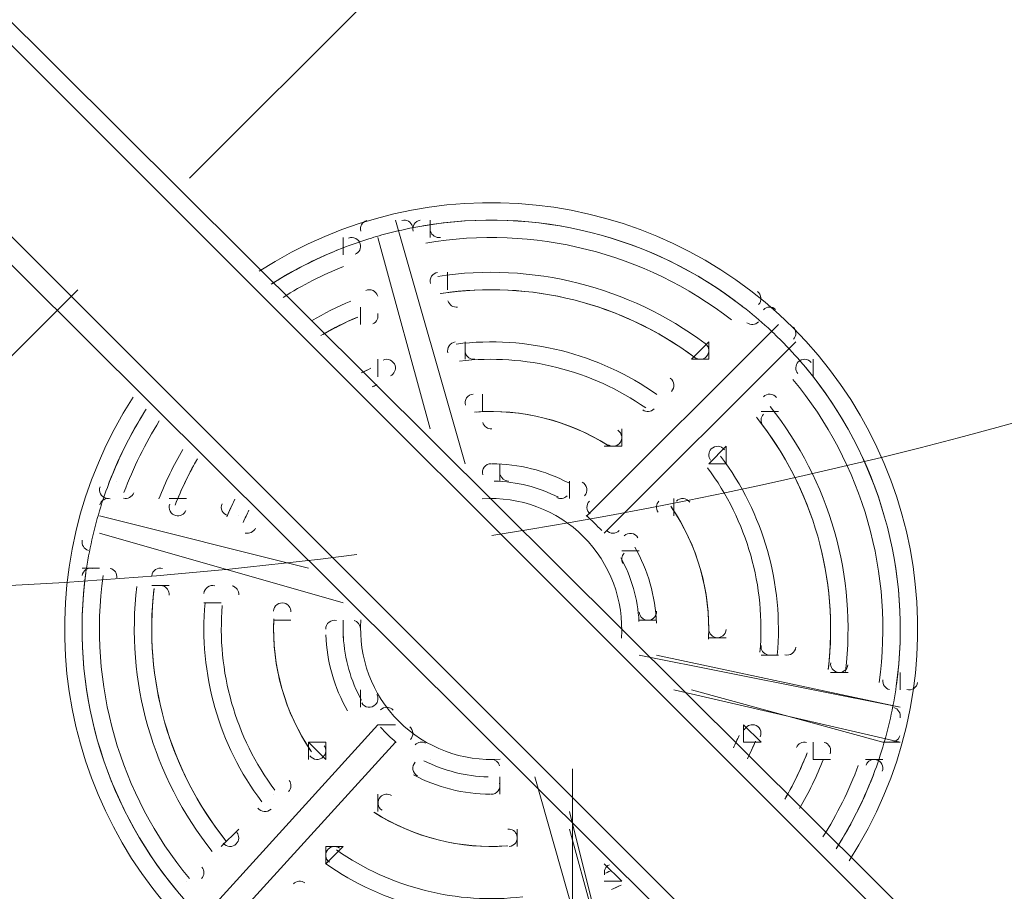
# Model space of a CAD drawing. Units: millimetres. Extents: x -4120 to 10365, y -11652 to -208.
# Drawn here: x 2282 to 2641, y -7527 to -7209 of the extents above; entities that cross this region are included whole.
import ezdxf

# ---------------------------------------------------------------- set-up
doc = ezdxf.new("R2010")
doc.units = ezdxf.units.MM
doc.header["$MEASUREMENT"] = 0
doc.layers.add('Work Layer', color=7, linetype='Continuous', lineweight=0)

# ---------------------------------------------------------------- blocks, each defined once
blk = doc.blocks.new('Block_0')
at = {"layer": 'Work Layer', "color": 253, "lineweight": 9}
for p, q in [((2343.99, -7266.78), (4000.58, -5610.19)), ((2193.16, -7417.61), (2303.32, -7307.45))]:
    blk.add_line(p, q, dxfattribs=at)

msp = doc.modelspace()

# ---------------------------------------------------------------- linework, layer by layer
at = {"layer": 'Work Layer', "color": 7, "lineweight": 9}
for p, q in [((1809.54, -6748.65), (3187.49, -8126.6)), ((3149.39, -8158.35), (1771.44, -6780.4)), ((2419.14, -7282.05), (2444.54, -7370.95)), ((2444.54, -7370.95), (2419.14, -7282.05)), ((2419.14, -7282.05), (2419.14, -7282.05)), ((2419.14, -7282.05), (2419.14, -7282.05)), ((2431.84, -7288.4), (2431.84, -7282.05)), ((2431.84, -7282.05), (2431.84, -7288.4)), ((2431.84, -7282.05), (2431.84, -7282.05)), ((2431.84, -7282.05), (2431.84, -7282.05)), ((2400.09, -7294.75), (2400.09, -7288.4)), ((2400.09, -7288.4), (2400.09, -7294.75)), ((2400.09, -7288.4), (2400.09, -7288.4)), ((2400.09, -7288.4), (2400.09, -7288.4)), ((2412.79, -7288.4), (2431.84, -7358.25)), ((2431.84, -7358.25), (2412.79, -7288.4)), ((2412.79, -7288.4), (2412.79, -7288.4)), ((2412.79, -7288.4), (2412.79, -7288.4)), ((2431.84, -7288.4), (2431.84, -7288.4)), ((2431.84, -7288.4), (2431.84, -7288.4)), ((2400.09, -7294.75), (2400.09, -7294.75)), ((2400.09, -7294.75), (2400.09, -7294.75)), ((2438.19, -7301.1), (2438.19, -7307.45)), ((2438.19, -7307.45), (2438.19, -7307.45)), ((2438.19, -7307.45), (2438.19, -7307.45)), ((2438.19, -7307.45), (2438.19, -7307.45)), ((2406.44, -7313.8), (2406.44, -7313.8)), ((2406.44, -7313.8), (2406.44, -7313.8)), ((2406.44, -7313.8), (2406.44, -7313.8)), ((2406.44, -7313.8), (2406.44, -7313.8)), ((2406.44, -7313.8), (2406.44, -7320.15)), ((2546.14, -7313.8), (2546.14, -7313.8)), ((2546.14, -7313.8), (2546.14, -7313.8)), ((2546.14, -7313.8), (2546.14, -7313.8)), ((2546.14, -7313.8), (2546.14, -7313.8)), ((2546.14, -7313.8), (2546.14, -7313.8)), ((2558.84, -7320.15), (2488.99, -7390)), ((2488.99, -7390), (2558.84, -7320.15)), ((2558.84, -7320.15), (2558.84, -7320.15)), ((2558.84, -7320.15), (2558.84, -7320.15)), ((2444.54, -7326.5), (2444.54, -7332.85)), ((2444.54, -7332.85), (2444.54, -7326.5)), ((2444.54, -7326.5), (2444.54, -7326.5)), ((2444.54, -7326.5), (2444.54, -7326.5)), ((2565.19, -7326.5), (2495.34, -7396.35)), ((2495.34, -7396.35), (2565.19, -7326.5)), ((2533.44, -7326.5), (2527.09, -7332.85)), ((2533.44, -7332.85), (2533.44, -7326.5)), ((2533.44, -7326.5), (2533.44, -7326.5)), ((2533.44, -7326.5), (2533.44, -7326.5)), ((2565.19, -7326.5), (2565.19, -7326.5)), ((2565.19, -7326.5), (2565.19, -7326.5)), ((2412.79, -7332.85), (2412.79, -7339.2)), ((2412.79, -7339.2), (2412.79, -7332.85)), ((2412.79, -7332.85), (2412.79, -7332.85)), ((2412.79, -7332.85), (2412.79, -7332.85)), ((2444.54, -7332.85), (2444.54, -7332.85)), ((2444.54, -7332.85), (2444.54, -7332.85)), ((2527.09, -7332.85), (2533.44, -7332.85)), ((2527.09, -7332.85), (2527.09, -7332.85)), ((2571.54, -7339.2), (2571.54, -7332.85)), ((2571.54, -7332.85), (2571.54, -7332.85)), ((2571.54, -7332.85), (2571.54, -7332.85)), ((2412.79, -7339.2), (2412.79, -7339.2)), ((2412.79, -7339.2), (2412.79, -7339.2)), ((2571.54, -7339.2), (2571.54, -7339.2)), ((2450.89, -7345.55), (2450.89, -7351.9)), ((2514.39, -7345.55), (2514.39, -7345.55)), ((2514.39, -7345.55), (2514.39, -7345.55)), ((2514.39, -7345.55), (2514.39, -7345.55)), ((2514.39, -7345.55), (2514.39, -7345.55)), ((2514.39, -7345.55), (2514.39, -7345.55)), ((2450.89, -7351.9), (2450.89, -7351.9)), ((2450.89, -7351.9), (2450.89, -7351.9)), ((2450.89, -7351.9), (2450.89, -7351.9)), ((2552.49, -7351.9), (2552.49, -7351.9)), ((2552.49, -7351.9), (2552.49, -7351.9)), ((2552.49, -7351.9), (2558.84, -7351.9)), ((2552.49, -7351.9), (2552.49, -7351.9)), ((2501.69, -7358.25), (2501.69, -7364.6)), ((2501.69, -7364.6), (2495.34, -7364.6)), ((2495.34, -7364.6), (2501.69, -7364.6)), ((2495.34, -7364.6), (2495.34, -7364.6)), ((2495.34, -7364.6), (2495.34, -7364.6)), ((2501.69, -7364.6), (2501.69, -7364.6)), ((2539.79, -7364.6), (2533.44, -7370.95)), ((2539.79, -7370.95), (2539.79, -7364.6)), ((2539.79, -7364.6), (2539.79, -7364.6)), ((2539.79, -7364.6), (2539.79, -7364.6)), ((2457.24, -7370.95), (2457.24, -7377.3)), ((2457.24, -7377.3), (2457.24, -7370.95)), ((2457.24, -7370.95), (2457.24, -7370.95)), ((2457.24, -7370.95), (2457.24, -7370.95)), ((2533.44, -7370.95), (2539.79, -7370.95)), ((2533.44, -7370.95), (2539.79, -7370.95)), ((2317.54, -7377.3), (2317.54, -7377.3)), ((2317.54, -7377.3), (2317.54, -7377.3)), ((2317.54, -7377.3), (2317.54, -7377.3)), ((2317.54, -7377.3), (2317.54, -7377.3)), ((2317.54, -7377.3), (2317.54, -7377.3)), ((2457.24, -7377.3), (2457.24, -7377.3)), ((2457.24, -7377.3), (2457.24, -7377.3)), ((2482.64, -7377.3), (2482.64, -7383.65)), ((2482.64, -7383.65), (2482.64, -7377.3)), ((2482.64, -7377.3), (2482.64, -7377.3)), ((2482.64, -7377.3), (2482.64, -7377.3)), ((2336.59, -7383.65), (2342.94, -7383.65)), ((2342.94, -7383.65), (2336.59, -7383.65)), ((2336.59, -7383.65), (2336.59, -7383.65)), ((2336.59, -7383.65), (2336.59, -7383.65)), ((2342.94, -7383.65), (2342.94, -7383.65)), ((2342.94, -7383.65), (2342.94, -7383.65)), ((2482.64, -7383.65), (2482.64, -7383.65)), ((2482.64, -7383.65), (2482.64, -7383.65)), ((2520.74, -7383.65), (2520.74, -7383.65)), ((2520.74, -7383.65), (2520.74, -7383.65)), ((2520.74, -7383.65), (2520.74, -7383.65)), ((2311.19, -7390), (2387.39, -7409.05)), ((2387.39, -7409.05), (2311.19, -7390)), ((2311.19, -7390), (2311.19, -7390)), ((2311.19, -7390), (2311.19, -7390)), ((2361.99, -7390), (2361.99, -7390)), ((2361.99, -7390), (2361.99, -7390)), ((2361.99, -7390), (2361.99, -7390)), ((2361.99, -7390), (2361.99, -7390)), ((2488.99, -7390), (2488.99, -7390)), ((2488.99, -7390), (2488.99, -7390)), ((2311.19, -7396.35), (2400.09, -7421.75)), ((2400.09, -7421.75), (2311.19, -7396.35)), ((2311.19, -7396.35), (2311.19, -7396.35)), ((2311.19, -7396.35), (2311.19, -7396.35)), ((2495.34, -7396.35), (2495.34, -7396.35)), ((2495.34, -7396.35), (2495.34, -7396.35)), ((2508.04, -7402.7), (2501.69, -7402.7)), ((2501.69, -7402.7), (2508.04, -7402.7)), ((2501.69, -7402.7), (2501.69, -7402.7)), ((2501.69, -7402.7), (2501.69, -7402.7)), ((2508.04, -7402.7), (2508.04, -7402.7)), ((2508.04, -7402.7), (2508.04, -7402.7)), ((2304.84, -7409.05), (2311.19, -7409.05)), ((2311.19, -7409.05), (2311.19, -7409.05)), ((2311.19, -7409.05), (2311.19, -7409.05)), ((2311.19, -7409.05), (2311.19, -7409.05)), ((2311.19, -7409.05), (2311.19, -7409.05)), ((2330.24, -7415.4), (2336.59, -7415.4)), ((2336.59, -7415.4), (2330.24, -7415.4)), ((2330.24, -7415.4), (2330.24, -7415.4)), ((2330.24, -7415.4), (2330.24, -7415.4)), ((2336.59, -7415.4), (2336.59, -7415.4)), ((2336.59, -7415.4), (2336.59, -7415.4)), ((2349.29, -7421.75), (2355.64, -7421.75)), ((2355.64, -7421.75), (2355.64, -7421.75)), ((2355.64, -7421.75), (2355.64, -7421.75)), ((2355.64, -7421.75), (2355.64, -7421.75)), ((2355.64, -7421.75), (2355.64, -7421.75)), ((2374.69, -7428.1), (2381.04, -7428.1)), ((2381.04, -7428.1), (2374.69, -7428.1)), ((2374.69, -7428.1), (2374.69, -7428.1)), ((2374.69, -7428.1), (2374.69, -7428.1)), ((2381.04, -7428.1), (2381.04, -7428.1)), ((2381.04, -7428.1), (2381.04, -7428.1)), ((2400.09, -7434.45), (2400.09, -7428.1)), ((2400.09, -7428.1), (2400.09, -7434.45)), ((2514.39, -7428.1), (2508.04, -7428.1)), ((2508.04, -7428.1), (2514.39, -7428.1)), ((2508.04, -7428.1), (2508.04, -7428.1)), ((2508.04, -7428.1), (2508.04, -7428.1)), ((2514.39, -7428.1), (2514.39, -7428.1)), ((2514.39, -7428.1), (2514.39, -7428.1)), ((2400.09, -7434.45), (2400.09, -7434.45)), ((2400.09, -7434.45), (2400.09, -7434.45)), ((2400.09, -7434.45), (2400.09, -7434.45)), ((2539.79, -7434.45), (2533.44, -7434.45)), ((2533.44, -7434.45), (2533.44, -7434.45)), ((2539.79, -7434.45), (2533.44, -7434.45)), ((2533.44, -7434.45), (2533.44, -7434.45)), ((2539.79, -7434.45), (2539.79, -7434.45)), ((2603.29, -7459.85), (2508.04, -7440.8)), ((2514.39, -7440.8), (2603.29, -7459.85)), ((2552.49, -7440.8), (2558.84, -7440.8)), ((2558.84, -7440.8), (2558.84, -7440.8)), ((2558.84, -7440.8), (2558.84, -7440.8)), ((2558.84, -7440.8), (2558.84, -7440.8)), ((2558.84, -7440.8), (2558.84, -7440.8)), ((2584.24, -7447.15), (2577.89, -7447.15)), ((2577.89, -7447.15), (2584.24, -7447.15)), ((2577.89, -7447.15), (2577.89, -7447.15)), ((2577.89, -7447.15), (2577.89, -7447.15)), ((2584.24, -7447.15), (2584.24, -7447.15)), ((2584.24, -7447.15), (2584.24, -7447.15)), ((2603.29, -7453.5), (2603.29, -7447.15)), ((2603.29, -7447.15), (2603.29, -7447.15)), ((2406.44, -7453.5), (2406.44, -7459.85)), ((2406.44, -7453.5), (2406.44, -7453.5)), ((2406.44, -7453.5), (2406.44, -7459.85)), ((2603.29, -7472.55), (2520.74, -7453.5)), ((2527.09, -7453.5), (2596.94, -7472.55)), ((2603.29, -7453.5), (2603.29, -7453.5)), ((2603.29, -7453.5), (2603.29, -7453.5)), ((2406.44, -7459.85), (2406.44, -7459.85)), ((2406.44, -7459.85), (2406.44, -7459.85)), ((2603.29, -7459.85), (2603.29, -7459.85)), ((2603.29, -7459.85), (2603.29, -7459.85)), ((2349.29, -7536.05), (2412.79, -7466.2)), ((2412.79, -7466.2), (2349.29, -7536.05)), ((2412.79, -7466.2), (2412.79, -7466.2)), ((2412.79, -7466.2), (2419.14, -7466.2)), ((2552.49, -7472.55), (2546.14, -7466.2)), ((2546.14, -7466.2), (2546.14, -7472.55)), ((2546.14, -7466.2), (2546.14, -7472.55)), ((2355.64, -7542.4), (2419.14, -7472.55)), ((2419.14, -7472.55), (2355.64, -7542.4)), ((2393.74, -7472.55), (2387.39, -7472.55)), ((2387.39, -7478.9), (2387.39, -7472.55)), ((2387.39, -7472.55), (2393.74, -7478.9)), ((2393.74, -7478.9), (2393.74, -7472.55)), ((2393.74, -7472.55), (2393.74, -7472.55)), ((2393.74, -7472.55), (2393.74, -7472.55)), ((2419.14, -7472.55), (2419.14, -7472.55)), ((2419.14, -7472.55), (2419.14, -7472.55)), ((2546.14, -7472.55), (2552.49, -7472.55)), ((2552.49, -7472.55), (2552.49, -7472.55)), ((2552.49, -7472.55), (2552.49, -7472.55)), ((2571.54, -7472.55), (2571.54, -7472.55)), ((2571.54, -7472.55), (2571.54, -7478.9)), ((2571.54, -7472.55), (2571.54, -7472.55)), ((2571.54, -7478.9), (2571.54, -7472.55)), ((2603.29, -7472.55), (2596.94, -7472.55)), ((2603.29, -7472.55), (2603.29, -7472.55)), ((2431.84, -7478.9), (2431.84, -7478.9)), ((2431.84, -7478.9), (2431.84, -7478.9)), ((2431.84, -7478.9), (2431.84, -7478.9)), ((2431.84, -7478.9), (2431.84, -7478.9)), ((2431.84, -7478.9), (2431.84, -7478.9)), ((2571.54, -7478.9), (2577.89, -7478.9)), ((2590.59, -7478.9), (2596.94, -7478.9)), ((2590.59, -7478.9), (2590.59, -7478.9)), ((2596.94, -7478.9), (2596.94, -7478.9)), ((2596.94, -7478.9), (2596.94, -7478.9)), ((2457.24, -7485.25), (2457.24, -7485.25)), ((2457.24, -7485.25), (2457.24, -7485.25)), ((2457.24, -7485.25), (2457.24, -7491.6)), ((2457.24, -7485.25), (2457.24, -7485.25)), ((2457.24, -7485.25), (2457.24, -7485.25)), ((2495.34, -7574.15), (2469.94, -7485.25)), ((2469.94, -7485.25), (2495.34, -7574.15)), ((2374.69, -7491.6), (2374.69, -7491.6)), ((2374.69, -7491.6), (2374.69, -7491.6)), ((2374.69, -7491.6), (2374.69, -7491.6)), ((2374.69, -7491.6), (2374.69, -7491.6)), ((2412.79, -7491.6), (2412.79, -7497.95)), ((2412.79, -7497.95), (2412.79, -7497.95)), ((2412.79, -7497.95), (2412.79, -7497.95)), ((2412.79, -7497.95), (2412.79, -7497.95)), ((2412.79, -7497.95), (2412.79, -7497.95)), ((2482.64, -7497.95), (2501.69, -7574.15)), ((2355.64, -7510.65), (2361.99, -7504.3)), ((2361.99, -7504.3), (2355.64, -7510.65)), ((2361.99, -7504.3), (2361.99, -7504.3)), ((2361.99, -7504.3), (2361.99, -7504.3)), ((2463.59, -7510.65), (2463.59, -7504.3)), ((2463.59, -7504.3), (2463.59, -7510.65)), ((2463.59, -7504.3), (2463.59, -7504.3)), ((2463.59, -7504.3), (2463.59, -7504.3)), ((2501.69, -7574.15), (2482.64, -7504.3)), ((2355.64, -7510.65), (2355.64, -7510.65)), ((2355.64, -7510.65), (2355.64, -7510.65)), ((2400.09, -7510.65), (2393.74, -7510.65)), ((2393.74, -7517), (2400.09, -7510.65)), ((2393.74, -7510.65), (2393.74, -7517)), ((2400.09, -7510.65), (2400.09, -7510.65)), ((2400.09, -7510.65), (2400.09, -7510.65)), ((2463.59, -7510.65), (2463.59, -7510.65)), ((2463.59, -7510.65), (2463.59, -7510.65)), ((2393.74, -7517), (2393.74, -7517)), ((2495.34, -7517), (2501.69, -7523.35)), ((2342.94, -7523.35), (2342.94, -7523.35)), ((2342.94, -7523.35), (2342.94, -7523.35)), ((2342.94, -7523.35), (2342.94, -7523.35)), ((2342.94, -7523.35), (2342.94, -7523.35)), ((2342.94, -7523.35), (2342.94, -7523.35)), ((2495.34, -7523.35), (2501.69, -7523.35)), ((2501.69, -7523.35), (2501.69, -7523.35)), ((2501.69, -7523.35), (2501.69, -7523.35))]:
    msp.add_line(p, q, dxfattribs=at)
at = {"layer": 'Work Layer', "color": 253, "lineweight": 9}
msp.add_line((2483.69, -7482.37), (2483.69, -9649.1), dxfattribs=at)
at = {"layer": 'Work Layer', "color": 7, "lineweight": 9}
for points in [[(1809.54, -6748.65), (1815.89, -6748.65), (3187.49, -8113.9)], [(1447.59, -7116.95), (1771.44, -6793.1), (3143.04, -8158.35), (2704.89, -8596.5)], [(2571.54, -7332.85), (2571.54, -7332.85), (2571.54, -7339.2)], [(2520.74, -7383.65), (2520.74, -7383.65), (2520.74, -7390)], [(2603.29, -7453.5), (2603.29, -7453.5), (2603.29, -7447.15)], [(2596.94, -7478.9), (2596.94, -7478.9), (2590.59, -7478.9)], [(2501.69, -7523.35), (2501.69, -7523.35), (2495.34, -7523.35)]]:
    msp.add_lwpolyline(points, dxfattribs=at)
at = {"layer": 'Work Layer', "color": 253, "lineweight": 9}
for points, knots in [([(8218.19, -6873.06), (8218.19, -6873.06), (7638.29, -6873.06), (7638.29, -6873.06), (7363.64, -6566.28), (6964.73, -6373.07), (6520.55, -6373.07), (6520.55, -6373.07), (5417.36, -6373.07), (5417.36, -6373.07), (5191.03, -6236.07), (4925.61, -6157.17), (4641.73, -6157.17), (4641.73, -6157.17), (3823.17, -6157.17), (3823.17, -6157.17), (3850.25, -6057.58), (3868.79, -5955.18), (3877.39, -5850.87), (3881.85, -5796.61), (3900.83, -5744.41), (3932.27, -5699.94), (3938.98, -5690.43), (3945.08, -5680.68), (3951.58, -5671.08), (3976.75, -5640.17), (4001.24, -5608.45), (4024.54, -5575.36), (4531.56, -4855.32), (4819.26, -4009.64), (4856.46, -3129.71), (4875.55, -2679.23), (4714.87, -2239.61), (4409.77, -1907.61), (4104.71, -1575.61), (3680.24, -1378.39), (3229.74, -1359.36), (3229.74, -1359.36), (3029.93, -1350.92), (3029.93, -1350.92), (3005.48, -1349.88), (2981.18, -1349.37), (2956.94, -1349.37), (2947.4, -1349.37), (2937.97, -1349.91), (2928.46, -1350.07), (2915.04, -1349.75), (2901.61, -1349.2), (2888.21, -1349.2), (2463.79, -1349.2), (2053.62, -1508.1), (1739.46, -1796.11), (1407.1, -2100.83), (1209.42, -2525.08), (1189.88, -2975.56), (1182.27, -3151.22), (1124.62, -3319.98), (1023.19, -3463.59), (1016.52, -3473.04), (1010.39, -3482.79), (1003.92, -3492.36), (978.74, -3523.3), (954.23, -3555.04), (930.92, -3588.16), (826.79, -3736.1), (733.73, -3890.78), (651.29, -4050.58), (271.67, -4119.73), (-91.44, -4300.37), (-384.34, -4593.25), (-812.99, -5021.9), (-1001.8, -5600.83), (-951.21, -6162.03), (-951.21, -6162.03), (-978.24, -6189.05), (-978.24, -6189.05), (-1259.55, -6470.36), (-1417.57, -6851.89), (-1417.57, -7249.71), (-1417.57, -7275.74), (-1416.82, -7301.68), (-1415.47, -7327.54), (-1415.47, -7327.54), (-1824.47, -7736.54), (-1824.47, -7736.54), (-2012.01, -7924.09), (-2117.37, -8178.44), (-2117.37, -8443.65), (-2117.37, -8708.85), (-2012.01, -8963.2), (-1824.47, -9150.75), (-1824.47, -9150.75), (-1388.94, -9586.28), (-1388.94, -9586.28), (-1193.66, -9781.58), (-937.79, -9879.18), (-681.84, -9879.18), (-425.95, -9879.18), (-169.96, -9781.51), (25.27, -9586.28), (25.27, -9586.28), (429.23, -9182.32), (429.23, -9182.32), (458.79, -9184.06), (488.37, -9185.24), (517.97, -9185.24), (764.77, -9185.24), (1011.44, -9124.35), (1234.06, -9003.28), (1293.54, -9273.49), (1425.8, -9516.21), (1609.33, -9710.12), (1853.97, -10206.32), (2364.64, -10547.81), (2955.27, -10547.81), (2955.27, -10547.81), (3428.89, -10547.81), (3428.89, -10547.81), (3801.99, -10547.81), (4143, -10411.28), (4405.45, -10185.87), (4405.45, -10185.87), (4641.73, -10185.87), (4641.73, -10185.87), (4911.96, -10185.87), (5165.25, -10114.05), (5384.23, -9989.01), (5384.23, -9989.01), (6520.55, -9989.01), (6520.55, -9989.01), (6964.73, -9989.01), (7363.64, -9795.81), (7638.29, -9489.03), (7638.29, -9489.03), (8218.19, -9489.03), (8218.19, -9489.03), (8770.47, -9489.03), (9218.2, -9041.3), (9218.2, -8489.02), (9218.2, -8489.02), (9218.2, -7873.07), (9218.2, -7873.07), (9218.2, -7320.79), (8770.47, -6873.06), (8218.19, -6873.06)], [0, 0, 0, 0, 1, 1, 1, 2, 2, 2, 3, 3, 3, 4, 4, 4, 5, 5, 5, 6, 6, 6, 7, 7, 7, 8, 8, 8, 9, 9, 9, 10, 10, 10, 11, 11, 11, 12, 12, 12, 13, 13, 13, 14, 14, 14, 15, 15, 15, 16, 16, 16, 17, 17, 17, 18, 18, 18, 19, 19, 19, 20, 20, 20, 21, 21, 21, 22, 22, 22, 23, 23, 23, 24, 24, 24, 25, 25, 25, 26, 26, 26, 27, 27, 27, 28, 28, 28, 29, 29, 29, 30, 30, 30, 31, 31, 31, 32, 32, 32, 33, 33, 33, 34, 34, 34, 35, 35, 35, 36, 36, 36, 37, 37, 37, 38, 38, 38, 39, 39, 39, 40, 40, 40, 41, 41, 41, 42, 42, 42, 43, 43, 43, 44, 44, 44, 45, 45, 45, 46, 46, 46, 47, 47, 47, 48, 48, 48, 48]), ([(663.2, -4048.07), (418.77, -4518.12), (269.7, -5034.33), (227.22, -5565.6), (152.37, -6501.48), (850.37, -7320.81), (1786.23, -7395.71), (1786.23, -7395.71), (1985.6, -7411.66), (1985.6, -7411.66), (2030.92, -7415.27), (2076.12, -7417.07), (2121.25, -7417.07), (2127.96, -7417.07), (2134.65, -7416.7), (2141.36, -7416.62), (2158.01, -7417.11), (2174.66, -7417.65), (2191.28, -7417.65), (2263.03, -7417.65), (2334.41, -7413.11), (2405.04, -7404.15)], [0, 0, 0, 0, 1, 1, 1, 2, 2, 2, 3, 3, 3, 4, 4, 4, 5, 5, 5, 6, 6, 6, 7, 7, 7, 7]), ([(2454.26, -7397.17), (2760.36, -7349.21), (3050.27, -7218.03), (3290.49, -7014.4), (3557.07, -6788.41), (3745.61, -6487.51), (3834.18, -6154.35)], [0, 0, 0, 0, 1, 1, 1, 2, 2, 2, 2]), ([(4410.33, -10190.09), (4410.33, -10190.09), (3637.13, -10190.09), (3637.13, -10190.09), (2808.71, -10190.09), (2137.14, -9518.54), (2137.14, -8690.1), (2137.14, -8690.1), (2137.14, -7661.39), (2137.14, -7661.39), (2137.14, -7577.38), (2144.38, -7495.1), (2157.65, -7414.85)], [0, 0, 0, 0, 1, 1, 1, 2, 2, 2, 3, 3, 3, 4, 4, 4, 4])]:
    msp.add_open_spline(points, degree=3, knots=knots, dxfattribs=at)
at = {"layer": 'Work Layer', "color": 1, "lineweight": 15}
msp.add_open_spline([(8218.56, -6874.36), (8218.56, -6874.36), (7638.66, -6874.36), (7638.66, -6874.36), (7364.01, -6567.59), (6965.1, -6374.38), (6520.92, -6374.38), (6520.92, -6374.38), (5417.73, -6374.38), (5417.73, -6374.38), (5191.4, -6237.38), (4925.98, -6158.47), (4642.1, -6158.47), (4642.1, -6158.47), (3823.51, -6158.47), (3823.51, -6158.47), (3850.66, -6058.9), (3869.16, -5956.49), (3877.76, -5852.17), (3882.22, -5797.91), (3901.2, -5745.71), (3932.64, -5701.24), (3939.35, -5691.73), (3945.45, -5681.98), (3951.95, -5672.39), (3977.12, -5641.47), (4001.61, -5609.75), (4024.91, -5576.66), (4531.93, -4856.62), (4819.63, -4010.94), (4856.84, -3131.01), (4875.92, -2680.53), (4715.24, -2240.92), (4410.14, -1908.91), (4105.08, -1576.91), (3680.61, -1379.69), (3230.11, -1360.66), (3230.11, -1360.66), (3030.3, -1352.22), (3030.3, -1352.22), (3005.85, -1351.19), (2981.55, -1350.67), (2957.31, -1350.67), (2947.77, -1350.67), (2938.34, -1351.21), (2928.83, -1351.37), (2915.41, -1351.05), (2901.98, -1350.5), (2888.58, -1350.5), (2464.16, -1350.5), (2053.99, -1509.4), (1739.83, -1797.41), (1407.47, -2102.13), (1209.79, -2526.38), (1190.25, -2976.86), (1182.64, -3152.52), (1124.99, -3321.28), (1023.56, -3464.89), (1016.89, -3474.34), (1010.76, -3484.1), (1004.29, -3493.66), (979.11, -3524.6), (954.6, -3556.35), (931.29, -3589.46), (827.09, -3737.5), (733.6, -3892.13), (650.98, -4051.99), (271.61, -4121.24), (-91.24, -4301.84), (-383.96, -4594.55), (-812.62, -5023.21), (-1001.42, -5602.13), (-950.84, -6163.33), (-950.84, -6163.33), (-977.86, -6190.36), (-977.86, -6190.36), (-1259.17, -6471.67), (-1417.2, -6853.19), (-1417.2, -7251.01), (-1417.2, -7277.04), (-1416.44, -7302.98), (-1415.1, -7328.84), (-1415.1, -7328.84), (-1824.1, -7737.84), (-1824.1, -7737.84), (-2011.63, -7925.39), (-2117, -8179.74), (-2117, -8444.95), (-2117, -8710.15), (-2011.63, -8964.5), (-1824.1, -9152.05), (-1824.1, -9152.05), (-1388.57, -9587.58), (-1388.57, -9587.58), (-1193.29, -9782.88), (-937.42, -9880.48), (-681.47, -9880.48), (-425.58, -9880.48), (-169.59, -9782.82), (25.64, -9587.58), (25.64, -9587.58), (429.6, -9183.62), (429.6, -9183.62), (459.16, -9185.36), (488.74, -9186.54), (518.34, -9186.54), (765.14, -9186.54), (1011.81, -9125.65), (1234.44, -9004.59), (1293.91, -9274.79), (1426.17, -9517.51), (1609.71, -9711.42), (1854.34, -10207.62), (2365.01, -10549.11), (2955.64, -10549.11), (2955.64, -10549.11), (3429.26, -10549.11), (3429.26, -10549.11), (3802.16, -10549.11), (4142.64, -10412.41), (4404.94, -10187.17), (4404.94, -10187.17), (4642.1, -10187.17), (4642.1, -10187.17), (4912.33, -10187.17), (5165.62, -10115.35), (5384.6, -9990.31), (5384.6, -9990.31), (6520.92, -9990.31), (6520.92, -9990.31), (6965.1, -9990.31), (7364.01, -9802.55), (7638.66, -9495.77), (7638.66, -9495.77), (8218.56, -9490.33), (8218.56, -9490.33), (8770.84, -9490.33), (9218.57, -9042.6), (9218.57, -8490.32), (9218.57, -8490.32), (9218.57, -7874.37), (9218.57, -7874.37), (9218.57, -7322.09), (8770.84, -6874.36), (8218.56, -6874.36)], degree=3, knots=[0, 0, 0, 0, 1, 1, 1, 2, 2, 2, 3, 3, 3, 4, 4, 4, 5, 5, 5, 6, 6, 6, 7, 7, 7, 8, 8, 8, 9, 9, 9, 10, 10, 10, 11, 11, 11, 12, 12, 12, 13, 13, 13, 14, 14, 14, 15, 15, 15, 16, 16, 16, 17, 17, 17, 18, 18, 18, 19, 19, 19, 20, 20, 20, 21, 21, 21, 22, 22, 22, 23, 23, 23, 24, 24, 24, 25, 25, 25, 26, 26, 26, 27, 27, 27, 28, 28, 28, 29, 29, 29, 30, 30, 30, 31, 31, 31, 32, 32, 32, 33, 33, 33, 34, 34, 34, 35, 35, 35, 36, 36, 36, 37, 37, 37, 38, 38, 38, 39, 39, 39, 40, 40, 40, 41, 41, 41, 42, 42, 42, 43, 43, 43, 44, 44, 44, 45, 45, 45, 46, 46, 46, 47, 47, 47, 48, 48, 48, 48], dxfattribs=at)
at = {"layer": 'Work Layer', "color": 7, "lineweight": 9}
for points in [[(2584.63, -7515.87), (2624.54, -7454.27), (2615.97, -7373.17), (2564.08, -7321.27), (2512.19, -7269.37), (2431.08, -7260.8), (2369.49, -7300.7)], [(2428.13, -7282.1), (2427.24, -7282.25), (2426.46, -7282.77), (2425.98, -7283.53), (2425.5, -7284.3), (2425.36, -7285.23), (2425.61, -7286.09)], [(2406.32, -7290.7), (2406.07, -7289.84), (2405.47, -7289.12), (2404.66, -7288.72), (2403.85, -7288.32), (2402.91, -7288.29), (2402.07, -7288.63)], [(2434.54, -7301.14), (2433.64, -7301.27), (2432.84, -7301.79), (2432.35, -7302.56), (2431.85, -7303.32), (2431.71, -7304.27), (2431.96, -7305.15)], [(2412.67, -7309.76), (2412.42, -7308.88), (2411.8, -7308.15), (2410.98, -7307.76), (2410.16, -7307.37), (2409.2, -7307.35), (2408.36, -7307.7)], [(2551.6, -7312.83), (2552.22, -7312.19), (2552.55, -7311.3), (2552.48, -7310.4), (2552.42, -7309.51), (2551.98, -7308.67), (2551.27, -7308.12)], [(2440.98, -7326.52), (2440.06, -7326.64), (2439.23, -7327.15), (2438.72, -7327.92), (2438.21, -7328.69), (2438.06, -7329.65), (2438.31, -7330.54)], [(2532.54, -7331.89), (2533.18, -7331.23), (2533.5, -7330.33), (2533.43, -7329.43), (2533.36, -7328.52), (2532.9, -7327.68), (2532.17, -7327.13)], [(2419.02, -7335.15), (2418.76, -7334.26), (2418.13, -7333.52), (2417.29, -7333.14), (2416.45, -7332.75), (2415.48, -7332.75), (2414.63, -7333.14)], [(2570.8, -7333.99), (2570.23, -7333.3), (2569.39, -7332.89), (2568.48, -7332.85), (2567.58, -7332.82), (2566.71, -7333.17), (2566.08, -7333.81)], [(2519.85, -7344.59), (2520.49, -7343.92), (2520.81, -7343), (2520.73, -7342.08), (2520.64, -7341.16), (2520.16, -7340.32), (2519.4, -7339.78)], [(2323.49, -7346.68), (2283.59, -7408.28), (2292.16, -7489.38), (2344.05, -7541.28), (2395.94, -7593.18), (2477.04, -7601.75), (2538.64, -7561.85)], [(2447.47, -7345.56), (2446.52, -7345.63), (2445.66, -7346.13), (2445.11, -7346.91), (2444.57, -7347.69), (2444.4, -7348.68), (2444.66, -7349.59)], [(2558.14, -7346.74), (2557.58, -7346.03), (2556.73, -7345.6), (2555.82, -7345.55), (2554.91, -7345.51), (2554.02, -7345.86), (2553.38, -7346.51)], [(2500.79, -7363.64), (2501.46, -7362.95), (2501.78, -7362.01), (2501.67, -7361.06), (2501.56, -7360.11), (2501.03, -7359.27), (2500.23, -7358.75)], [(2539.15, -7365.86), (2538.6, -7365.12), (2537.74, -7364.66), (2536.81, -7364.6), (2535.89, -7364.55), (2534.98, -7364.9), (2534.34, -7365.56)], [(2454.08, -7370.95), (2453.08, -7370.94), (2452.14, -7371.41), (2451.54, -7372.2), (2450.93, -7373), (2450.74, -7374.03), (2451.01, -7374.99)], [(2311.39, -7379.37), (2311.07, -7380.22), (2311.14, -7381.16), (2311.56, -7381.95), (2311.98, -7382.75), (2312.72, -7383.33), (2313.59, -7383.55)], [(2488.09, -7382.68), (2488.79, -7381.97), (2489.11, -7380.96), (2488.95, -7379.98), (2488.79, -7378.99), (2488.18, -7378.14), (2487.3, -7377.67)], [(2501.58, -7434.57), (2502.52, -7420.82), (2497.48, -7407.34), (2487.74, -7397.6), (2478, -7387.86), (2464.52, -7382.81), (2450.77, -7383.76)], [(2526.53, -7385.03), (2525.99, -7384.25), (2525.13, -7383.74), (2524.18, -7383.66), (2523.23, -7383.58), (2522.3, -7383.93), (2521.63, -7384.62)], [(2336.81, -7385.67), (2336.48, -7386.52), (2336.52, -7387.47), (2336.94, -7388.28), (2337.36, -7389.09), (2338.1, -7389.68), (2338.99, -7389.9)], [(2355.89, -7385.58), (2355.53, -7386.44), (2355.56, -7387.41), (2355.97, -7388.24), (2356.38, -7389.07), (2357.14, -7389.68), (2358.04, -7389.9)], [(2489.89, -7384.61), (2489.27, -7385.25), (2488.95, -7386.11), (2488.99, -7386.99), (2489.04, -7387.87), (2489.45, -7388.69), (2490.13, -7389.26)], [(2496.14, -7395.28), (2496.73, -7395.94), (2497.56, -7396.33), (2498.44, -7396.35), (2499.33, -7396.37), (2500.18, -7396.02), (2500.79, -7395.38)], [(2507.62, -7397.95), (2507.13, -7397.08), (2506.25, -7396.5), (2505.26, -7396.37), (2504.27, -7396.25), (2503.28, -7396.6), (2502.59, -7397.31)], [(2308.79, -7409.14), (2307.92, -7408.92), (2306.99, -7409.09), (2306.24, -7409.59), (2305.49, -7410.09), (2305, -7410.89), (2304.87, -7411.78)], [(2334.19, -7409.14), (2333.31, -7408.92), (2332.37, -7409.09), (2331.62, -7409.61), (2330.87, -7410.12), (2330.37, -7410.94), (2330.26, -7411.84)], [(2353.24, -7415.5), (2352.34, -7415.27), (2351.38, -7415.45), (2350.63, -7415.99), (2349.87, -7416.52), (2349.39, -7417.36), (2349.3, -7418.29)], [(2378.64, -7421.84), (2377.72, -7421.61), (2376.74, -7421.81), (2375.97, -7422.37), (2375.21, -7422.94), (2374.74, -7423.82), (2374.69, -7424.78)], [(2510.44, -7428), (2511.41, -7428.25), (2512.43, -7428.02), (2513.21, -7427.39), (2513.99, -7426.76), (2514.42, -7425.81), (2514.39, -7424.81)], [(2397.69, -7428.2), (2396.72, -7427.95), (2395.69, -7428.18), (2394.92, -7428.81), (2394.14, -7429.43), (2393.71, -7430.39), (2393.74, -7431.39)], [(2406.55, -7427.98), (2405.6, -7441.72), (2410.64, -7455.21), (2420.38, -7464.95), (2430.12, -7474.69), (2443.61, -7479.74), (2457.35, -7478.79)], [(2535.84, -7434.35), (2536.76, -7434.59), (2537.74, -7434.39), (2538.51, -7433.82), (2539.28, -7433.26), (2539.74, -7432.37), (2539.79, -7431.42)], [(2561.24, -7440.7), (2562.14, -7440.93), (2563.09, -7440.75), (2563.85, -7440.21), (2564.61, -7439.68), (2565.09, -7438.83), (2565.18, -7437.91)], [(2580.29, -7447.05), (2581.18, -7447.28), (2582.11, -7447.11), (2582.86, -7446.59), (2583.62, -7446.07), (2584.11, -7445.26), (2584.22, -7444.35)], [(2605.69, -7453.4), (2606.56, -7453.62), (2607.49, -7453.46), (2608.24, -7452.96), (2608.99, -7452.45), (2609.48, -7451.65), (2609.61, -7450.76)], [(2406.85, -7458.25), (2407.35, -7459.12), (2408.22, -7459.7), (2409.21, -7459.82), (2410.21, -7459.95), (2411.2, -7459.6), (2411.89, -7458.89)], [(2418.34, -7460.92), (2417.75, -7460.25), (2416.91, -7459.87), (2416.03, -7459.85), (2415.15, -7459.83), (2414.3, -7460.18), (2413.68, -7460.81)], [(2552.24, -7470.61), (2552.6, -7469.76), (2552.57, -7468.79), (2552.16, -7467.96), (2551.75, -7467.13), (2550.99, -7466.52), (2550.09, -7466.29)], [(2424.6, -7471.58), (2425.21, -7470.95), (2425.53, -7470.09), (2425.49, -7469.21), (2425.44, -7468.33), (2425.03, -7467.5), (2424.35, -7466.94)], [(2577.67, -7476.88), (2578, -7476.03), (2577.96, -7475.08), (2577.54, -7474.27), (2577.12, -7473.46), (2576.37, -7472.87), (2575.49, -7472.65)], [(2387.95, -7477.52), (2388.49, -7478.3), (2389.35, -7478.81), (2390.3, -7478.89), (2391.25, -7478.97), (2392.18, -7478.62), (2392.84, -7477.94)], [(2426.38, -7479.86), (2425.69, -7480.58), (2425.37, -7481.58), (2425.53, -7482.57), (2425.68, -7483.55), (2426.29, -7484.41), (2427.17, -7484.88)], [(2596.74, -7483.17), (2597.06, -7482.33), (2596.99, -7481.39), (2596.57, -7480.59), (2596.15, -7479.79), (2595.42, -7479.21), (2594.54, -7478.99)], [(2454.05, -7491.6), (2455.05, -7491.61), (2455.99, -7491.14), (2456.59, -7490.35), (2457.2, -7489.55), (2457.39, -7488.52), (2457.12, -7487.56)], [(2413.68, -7492.56), (2413.02, -7493.25), (2412.7, -7494.19), (2412.81, -7495.14), (2412.92, -7496.08), (2413.45, -7496.93), (2414.25, -7497.44)], [(2368.98, -7496.68), (2369.54, -7497.42), (2370.39, -7497.88), (2371.32, -7497.94), (2372.24, -7498), (2373.15, -7497.65), (2373.79, -7496.98)], [(2356.33, -7509.45), (2356.9, -7510.17), (2357.75, -7510.6), (2358.66, -7510.65), (2359.57, -7510.69), (2360.46, -7510.34), (2361.1, -7509.69)], [(2460.66, -7510.64), (2461.61, -7510.57), (2462.48, -7510.07), (2463.02, -7509.29), (2463.57, -7508.51), (2463.73, -7507.52), (2463.47, -7506.6)], [(2394.63, -7511.61), (2393.99, -7512.28), (2393.67, -7513.2), (2393.75, -7514.12), (2393.84, -7515.04), (2394.32, -7515.88), (2395.08, -7516.42)]]:
    msp.add_open_spline(points, degree=3, knots=[0, 0, 0, 0, 1, 1, 1, 2, 2, 2, 2], dxfattribs=at)
for points in [[(2545.89, -7313.65), (2512.76, -7287.78), (2470.26, -7277.09), (2428.83, -7284.2)], [(2545.89, -7313.65), (2512.76, -7287.78), (2470.26, -7277.09), (2428.83, -7284.2)], [(2545.63, -7313.45), (2512.63, -7287.8), (2470.37, -7277.17), (2429.16, -7284.14)], [(2408.66, -7282.19), (2407.02, -7282.71), (2406.09, -7284.44), (2406.56, -7286.09)], [(2425.37, -7284.36), (2424.9, -7282.7), (2423.2, -7281.72), (2421.53, -7282.15)], [(2417.1, -7286.7), (2414.52, -7287.36), (2411.96, -7288.09), (2409.42, -7288.88)], [(2417.1, -7286.7), (2414.52, -7287.36), (2411.96, -7288.09), (2409.42, -7288.88)], [(2428.83, -7284.2), (2424.89, -7284.88), (2420.98, -7285.71), (2417.1, -7286.7)], [(2541.74, -7318.46), (2510.14, -7293.9), (2469.68, -7283.72), (2430.22, -7290.41)], [(2431.96, -7286.09), (2432.4, -7287.65), (2433.95, -7288.62), (2435.55, -7288.36)], [(2409.41, -7288.89), (2405.59, -7290.09), (2401.82, -7291.44), (2398.11, -7292.94)], [(2398.11, -7292.94), (2389.65, -7296.36), (2381.52, -7300.55), (2373.83, -7305.45)], [(2398.11, -7292.94), (2389.72, -7296.33), (2381.65, -7300.48), (2374.01, -7305.34)], [(2397.8, -7293.06), (2389.73, -7296.35), (2381.97, -7300.33), (2374.59, -7304.97)], [(2404.46, -7294.51), (2405.96, -7293.9), (2406.76, -7292.26), (2406.32, -7290.7)], [(2532.14, -7327.11), (2504.22, -7306.19), (2469.07, -7297.34), (2434.57, -7302.57)], [(2400.2, -7298.94), (2392.54, -7302.06), (2385.17, -7305.84), (2378.16, -7310.23)], [(2528.33, -7332.19), (2501.77, -7312.29), (2468.34, -7303.88), (2435.52, -7308.85)], [(2528.03, -7331.97), (2501.63, -7312.3), (2468.47, -7303.96), (2435.91, -7308.79)], [(2528.03, -7331.97), (2501.63, -7312.3), (2468.47, -7303.96), (2435.91, -7308.79)], [(2402.9, -7311.58), (2397.97, -7313.69), (2393.17, -7316.1), (2388.53, -7318.8)], [(2438.31, -7311.49), (2438.75, -7313.03), (2440.25, -7314), (2441.83, -7313.76)], [(2555.05, -7321.41), (2552.1, -7318.7), (2549.05, -7316.11), (2545.89, -7313.65)], [(2557.81, -7314.64), (2556.55, -7313.47), (2554.58, -7313.53), (2553.38, -7314.76)], [(2405.4, -7317.41), (2400.78, -7319.39), (2396.29, -7321.64), (2391.95, -7324.16)], [(2405.04, -7317.57), (2400.79, -7319.4), (2396.66, -7321.47), (2392.64, -7323.76)], [(2405.04, -7317.57), (2400.88, -7319.36), (2396.82, -7321.39), (2392.88, -7323.62)], [(2410.87, -7319.89), (2412.33, -7319.26), (2413.1, -7317.64), (2412.67, -7316.11)], [(2547.37, -7319.48), (2548.65, -7320.48), (2550.47, -7320.35), (2551.59, -7319.19)], [(2560.78, -7326.97), (2558.92, -7325.06), (2557.01, -7323.21), (2555.05, -7321.41)], [(2560.78, -7326.97), (2558.92, -7325.06), (2557.01, -7323.21), (2555.05, -7321.41)], [(2564.3, -7325.53), (2565.49, -7324.3), (2565.49, -7322.33), (2564.29, -7321.1)], [(2514.5, -7345.69), (2493.24, -7330.67), (2467.15, -7324.11), (2441.32, -7327.28)], [(2514.5, -7345.69), (2493.24, -7330.67), (2467.15, -7324.11), (2441.32, -7327.28)], [(2568.82, -7335.88), (2566.26, -7332.8), (2563.58, -7329.83), (2560.78, -7326.97)], [(2510.46, -7350.61), (2490.68, -7336.78), (2466.52, -7330.7), (2442.55, -7333.52)], [(2510.46, -7350.61), (2490.68, -7336.78), (2466.52, -7330.7), (2442.55, -7333.52)], [(2444.66, -7330.54), (2445.09, -7332.04), (2446.54, -7333.01), (2448.09, -7332.83)], [(2528.37, -7332.22), (2529.65, -7333.17), (2531.43, -7333.03), (2532.54, -7331.89)], [(2410.17, -7336.14), (2409, -7336.67), (2407.85, -7337.23), (2406.7, -7337.81)], [(2410.17, -7336.14), (2409.1, -7336.63), (2408.05, -7337.14), (2407, -7337.67)], [(2417.31, -7338.9), (2418.72, -7338.24), (2419.44, -7336.65), (2419.02, -7335.15)], [(2566.08, -7333.81), (2564.96, -7334.97), (2564.88, -7336.8), (2565.92, -7338.05)], [(2601.84, -7451.98), (2607.68, -7410.36), (2595.68, -7368.2), (2568.82, -7335.88)], [(2601.84, -7451.98), (2607.68, -7410.36), (2595.68, -7368.2), (2568.82, -7335.88)], [(2601.89, -7451.66), (2607.6, -7410.24), (2595.68, -7368.34), (2569.02, -7336.13)], [(2595.6, -7450.79), (2601.07, -7411.14), (2589.65, -7371.02), (2564.14, -7340.18)], [(2412.41, -7342.1), (2411.84, -7342.36), (2411.28, -7342.63), (2410.71, -7342.91)], [(2412.41, -7342.1), (2411.94, -7342.32), (2411.48, -7342.54), (2411.02, -7342.76)], [(2328.25, -7351.03), (2322.52, -7360.02), (2317.76, -7369.59), (2314.07, -7379.59)], [(2328.13, -7351.21), (2322.46, -7360.14), (2317.75, -7369.65), (2314.08, -7379.58)], [(2496.9, -7364.45), (2482.36, -7355.13), (2465.17, -7350.81), (2447.95, -7352.13)], [(2496.9, -7364.45), (2482.36, -7355.13), (2465.17, -7350.81), (2447.95, -7352.13)], [(2496.37, -7364.11), (2482.12, -7355.14), (2465.38, -7350.92), (2448.57, -7352.09)], [(2496.37, -7364.11), (2482.12, -7355.14), (2465.38, -7350.92), (2448.57, -7352.09)], [(2509.39, -7351.33), (2510.67, -7352.22), (2512.41, -7352.05), (2513.49, -7350.94)], [(2583.31, -7446.81), (2587.47, -7412.17), (2577.56, -7377.31), (2555.78, -7350.04)], [(2327.77, -7351.79), (2322.31, -7360.46), (2317.76, -7369.68), (2314.19, -7379.28)], [(2577.01, -7446.06), (2580.97, -7413.1), (2571.53, -7379.94), (2550.82, -7354)], [(2577.05, -7445.67), (2580.88, -7412.97), (2571.52, -7380.09), (2551.06, -7354.3)], [(2577.05, -7445.67), (2580.88, -7412.97), (2571.52, -7380.09), (2551.06, -7354.3)], [(2553.38, -7352.86), (2552.27, -7354.01), (2552.19, -7355.8), (2553.18, -7357.05)], [(2333.03, -7355.36), (2327.85, -7363.61), (2323.54, -7372.37), (2320.14, -7381.49)], [(2451.01, -7355.94), (2451.42, -7357.39), (2452.78, -7358.34), (2454.28, -7358.24)], [(2341.6, -7365.73), (2338.22, -7371.52), (2335.3, -7377.56), (2332.86, -7383.8)], [(2496.82, -7364.11), (2498.09, -7364.91), (2499.75, -7364.71), (2500.79, -7363.64)], [(2534.34, -7365.56), (2533.25, -7366.68), (2533.14, -7368.42), (2534.07, -7369.67)], [(2346.96, -7369.14), (2343.8, -7374.58), (2341.06, -7380.26), (2338.77, -7386.11)], [(2558.4, -7440.82), (2560.78, -7414.91), (2553.42, -7389.03), (2537.76, -7368.24)], [(2558.4, -7440.82), (2560.78, -7414.91), (2553.42, -7389.03), (2537.76, -7368.24)], [(2346.55, -7369.84), (2343.63, -7374.96), (2341.07, -7380.28), (2338.91, -7385.76)], [(2346.42, -7370.08), (2343.55, -7375.12), (2341.04, -7380.36), (2338.91, -7385.76)], [(2482.35, -7377.99), (2473.73, -7373.41), (2464.12, -7371), (2454.36, -7370.95)], [(2482.35, -7377.99), (2473.73, -7373.41), (2464.12, -7371), (2454.36, -7370.95)], [(2552.12, -7439.79), (2554.21, -7415.75), (2547.39, -7391.77), (2532.96, -7372.43)], [(2552.12, -7439.79), (2554.21, -7415.75), (2547.39, -7391.77), (2532.96, -7372.43)], [(2457.36, -7374.99), (2457.74, -7376.33), (2458.96, -7377.27), (2460.35, -7377.3)], [(2314.07, -7379.59), (2312.69, -7383.35), (2311.45, -7387.15), (2310.37, -7391.01)], [(2478.61, -7383.2), (2471.35, -7379.5), (2463.34, -7377.48), (2455.19, -7377.31)], [(2478.61, -7383.2), (2471.35, -7379.5), (2463.34, -7377.48), (2455.19, -7377.31)], [(2315.14, -7383.75), (2313.47, -7383.33), (2311.77, -7384.31), (2311.31, -7385.97)], [(2319.94, -7383.55), (2321.51, -7383.95), (2323.13, -7383.1), (2323.69, -7381.58)], [(2360.61, -7383.9), (2359.54, -7386), (2358.55, -7388.14), (2357.63, -7390.31)], [(2478.02, -7383.3), (2479.26, -7383.94), (2480.78, -7383.69), (2481.74, -7382.68)], [(2360.46, -7384.19), (2359.45, -7386.2), (2358.51, -7388.24), (2357.63, -7390.31)], [(2515.28, -7384.61), (2514.24, -7385.69), (2514.09, -7387.35), (2514.93, -7388.6)], [(2533.35, -7434.96), (2534.16, -7417.71), (2529.31, -7400.66), (2519.55, -7386.42)], [(2533.35, -7434.96), (2534.16, -7417.71), (2529.31, -7400.66), (2519.55, -7386.42)], [(2533.38, -7434.33), (2534.03, -7417.5), (2529.31, -7400.9), (2519.9, -7386.93)], [(2533.38, -7434.33), (2534.03, -7417.5), (2529.31, -7400.9), (2519.9, -7386.93)], [(2310.37, -7391.01), (2309.66, -7393.57), (2309.01, -7396.15), (2308.43, -7398.75)], [(2310.37, -7391.01), (2309.66, -7393.57), (2309.01, -7396.15), (2308.43, -7398.75)], [(2338.99, -7389.9), (2340.53, -7390.29), (2342.13, -7389.48), (2342.72, -7387.99)], [(2365.7, -7387.92), (2364.98, -7389.38), (2364.3, -7390.87), (2363.66, -7392.37)], [(2365.55, -7388.22), (2364.89, -7389.59), (2364.26, -7390.97), (2363.66, -7392.37)], [(2494.38, -7395.39), (2492.62, -7393.42), (2490.72, -7391.57), (2488.7, -7389.88)], [(2494.38, -7395.39), (2492.62, -7393.42), (2490.72, -7391.57), (2488.7, -7389.88)], [(2364.39, -7396.25), (2365.9, -7396.63), (2367.46, -7395.86), (2368.08, -7394.43)], [(2304.92, -7398.83), (2304.54, -7400.51), (2305.57, -7402.18), (2307.24, -7402.6)], [(2308.43, -7398.75), (2307.55, -7402.65), (2306.84, -7406.59), (2306.28, -7410.55)], [(2514.35, -7429.13), (2514, -7419.37), (2511.29, -7409.84), (2506.45, -7401.37)], [(2514.35, -7429.13), (2514, -7419.37), (2511.29, -7409.84), (2506.45, -7401.37)], [(2507.97, -7428.5), (2507.55, -7420.35), (2505.29, -7412.41), (2501.36, -7405.27)], [(2507.97, -7428.5), (2507.55, -7420.35), (2505.29, -7412.41), (2501.36, -7405.27)], [(2502.59, -7403.66), (2501.62, -7404.66), (2501.41, -7406.18), (2502.08, -7407.4)], [(2306.28, -7410.55), (2300.45, -7452.18), (2312.44, -7494.34), (2339.3, -7526.66)], [(2306.28, -7410.55), (2300.45, -7452.18), (2312.44, -7494.34), (2339.3, -7526.66)], [(2306.24, -7410.88), (2300.52, -7452.29), (2312.44, -7494.2), (2339.09, -7526.41)], [(2312.53, -7411.75), (2307.06, -7451.4), (2318.47, -7491.52), (2343.99, -7522.36)], [(2317.51, -7412.66), (2317.73, -7411.05), (2316.71, -7409.54), (2315.14, -7409.14)], [(2324.82, -7415.74), (2320.66, -7450.38), (2330.57, -7485.24), (2352.35, -7512.51)], [(2336.57, -7418.94), (2336.76, -7417.36), (2335.74, -7415.89), (2334.19, -7415.5)], [(2361.98, -7418.85), (2362.11, -7417.3), (2361.1, -7415.88), (2359.59, -7415.5)], [(2331.13, -7416.49), (2327.16, -7449.45), (2336.6, -7482.61), (2357.31, -7508.55)], [(2331.08, -7416.87), (2327.25, -7449.57), (2336.6, -7482.45), (2357.06, -7508.24)], [(2331.08, -7416.87), (2327.25, -7449.57), (2336.6, -7482.45), (2357.06, -7508.24)], [(2349.72, -7421.73), (2347.35, -7447.64), (2354.71, -7473.52), (2370.37, -7494.31)], [(2349.72, -7421.73), (2347.35, -7447.64), (2354.71, -7473.52), (2370.37, -7494.31)], [(2356.01, -7422.76), (2353.92, -7446.8), (2360.74, -7470.78), (2375.17, -7490.12)], [(2356.01, -7422.76), (2353.92, -7446.8), (2360.74, -7470.78), (2375.17, -7490.12)], [(2381.04, -7425.05), (2381.1, -7423.55), (2380.1, -7422.21), (2378.64, -7421.84)], [(2508.04, -7425.09), (2508.11, -7426.48), (2509.09, -7427.66), (2510.44, -7428)], [(2374.78, -7427.59), (2373.98, -7444.84), (2378.82, -7461.89), (2388.58, -7476.13)], [(2374.78, -7427.59), (2373.98, -7444.84), (2378.82, -7461.89), (2388.58, -7476.13)], [(2374.75, -7428.22), (2374.1, -7445.05), (2378.82, -7461.65), (2388.23, -7475.62)], [(2374.75, -7428.22), (2374.1, -7445.05), (2378.82, -7461.65), (2388.23, -7475.62)], [(2406.44, -7431.11), (2406.36, -7429.72), (2405.39, -7428.54), (2404.04, -7428.2)], [(2393.78, -7433.42), (2394.12, -7443.17), (2396.83, -7452.7), (2401.67, -7461.18)], [(2393.78, -7433.42), (2394.12, -7443.17), (2396.83, -7452.7), (2401.67, -7461.18)], [(2400.16, -7434.05), (2400.58, -7442.2), (2402.84, -7450.14), (2406.77, -7457.28)], [(2400.16, -7434.05), (2400.58, -7442.2), (2402.84, -7450.14), (2406.77, -7457.28)], [(2533.44, -7431.15), (2533.39, -7432.65), (2534.39, -7433.99), (2535.84, -7434.35)], [(2552.5, -7437.35), (2552.36, -7438.9), (2553.38, -7440.32), (2554.89, -7440.7)], [(2577.91, -7443.6), (2577.73, -7445.19), (2578.75, -7446.66), (2580.29, -7447.05)], [(2596.97, -7449.89), (2596.75, -7451.49), (2597.77, -7453.01), (2599.34, -7453.4)], [(2599.7, -7463.79), (2600.57, -7459.88), (2601.29, -7455.95), (2601.84, -7451.98)], [(2411.89, -7458.89), (2412.86, -7457.88), (2413.07, -7456.37), (2412.39, -7455.15)], [(2603.21, -7463.72), (2603.59, -7462.04), (2602.56, -7460.37), (2600.89, -7459.95)], [(2550.09, -7466.29), (2548.58, -7465.91), (2547.02, -7466.69), (2546.4, -7468.12)], [(2597.75, -7471.54), (2598.47, -7468.98), (2599.12, -7466.4), (2599.7, -7463.8)], [(2597.75, -7471.54), (2598.47, -7468.98), (2599.12, -7466.4), (2599.7, -7463.8)], [(2413.74, -7467.16), (2415.5, -7469.13), (2417.4, -7470.98), (2419.43, -7472.67)], [(2413.74, -7467.16), (2415.5, -7469.13), (2417.4, -7470.98), (2419.43, -7472.67)], [(2430.11, -7472.9), (2428.87, -7472.26), (2427.36, -7472.51), (2426.38, -7473.52)], [(2542.43, -7474.62), (2543.15, -7473.16), (2543.83, -7471.68), (2544.48, -7470.17)], [(2542.57, -7474.33), (2543.24, -7472.96), (2543.87, -7471.58), (2544.47, -7470.18)], [(2547.52, -7478.65), (2548.58, -7476.55), (2549.58, -7474.41), (2550.5, -7472.24)], [(2547.66, -7478.36), (2548.67, -7476.35), (2549.62, -7474.31), (2550.5, -7472.24)], [(2569.14, -7472.65), (2567.59, -7472.26), (2566, -7473.07), (2565.41, -7474.56)], [(2594.05, -7482.96), (2595.44, -7479.2), (2596.67, -7475.4), (2597.75, -7471.54)], [(2599.34, -7472.45), (2601.01, -7472.87), (2602.71, -7471.89), (2603.17, -7470.23)], [(2392.85, -7477.94), (2393.89, -7476.86), (2394.04, -7475.2), (2393.2, -7473.95)], [(2561.18, -7493.4), (2564.33, -7487.96), (2567.07, -7482.28), (2569.36, -7476.43)], [(2561.58, -7492.71), (2564.5, -7487.59), (2567.06, -7482.27), (2569.22, -7476.79)], [(2561.72, -7492.46), (2564.58, -7487.42), (2567.09, -7482.18), (2569.23, -7476.78)], [(2429.51, -7479.34), (2436.78, -7483.05), (2444.78, -7485.07), (2452.93, -7485.24)], [(2429.51, -7479.34), (2436.78, -7483.05), (2444.78, -7485.07), (2452.93, -7485.24)], [(2457.12, -7481.21), (2456.74, -7479.86), (2455.52, -7478.93), (2454.13, -7478.9)], [(2566.53, -7496.82), (2569.91, -7491.03), (2572.83, -7484.99), (2575.27, -7478.75)], [(2594.54, -7478.99), (2592.97, -7478.6), (2591.35, -7479.45), (2590.79, -7480.97)], [(2575.1, -7507.19), (2580.28, -7498.94), (2584.59, -7490.18), (2587.99, -7481.06)], [(2579.88, -7511.52), (2585.61, -7502.53), (2590.36, -7492.96), (2594.05, -7482.96)], [(2580, -7511.33), (2585.68, -7502.39), (2590.39, -7492.89), (2594.05, -7482.96)], [(2580.36, -7510.76), (2585.82, -7502.09), (2590.37, -7492.87), (2593.94, -7483.27)], [(2380.15, -7490.64), (2381.23, -7489.52), (2381.34, -7487.78), (2380.41, -7486.53)], [(2425.77, -7484.56), (2434.4, -7489.14), (2444, -7491.55), (2453.77, -7491.6)], [(2425.77, -7484.56), (2434.4, -7489.14), (2444, -7491.55), (2453.77, -7491.6)], [(2417.66, -7492.09), (2416.39, -7491.29), (2414.73, -7491.48), (2413.68, -7492.56)], [(2411.23, -7498.1), (2425.77, -7507.42), (2442.95, -7511.74), (2460.17, -7510.42)], [(2411.23, -7498.1), (2425.77, -7507.42), (2442.95, -7511.74), (2460.17, -7510.42)], [(2411.76, -7498.43), (2426.01, -7507.41), (2442.74, -7511.62), (2459.55, -7510.46)], [(2411.76, -7498.43), (2426.01, -7507.41), (2442.74, -7511.62), (2459.55, -7510.46)], [(2361.1, -7509.69), (2362.2, -7508.54), (2362.29, -7506.75), (2361.3, -7505.5)], [(2463.47, -7506.61), (2463.06, -7505.16), (2461.69, -7504.2), (2460.2, -7504.31)], [(2398.73, -7511.22), (2397.46, -7510.33), (2395.72, -7510.49), (2394.63, -7511.61)], [(2397.66, -7511.94), (2417.44, -7525.76), (2441.6, -7531.85), (2465.57, -7529.03)], [(2397.66, -7511.94), (2417.44, -7525.76), (2441.6, -7531.85), (2465.57, -7529.03)], [(2348.4, -7522.39), (2349.52, -7521.22), (2349.59, -7519.4), (2348.56, -7518.15)], [(2393.62, -7516.86), (2414.88, -7531.87), (2440.96, -7538.44), (2466.8, -7535.27)], [(2393.62, -7516.86), (2414.88, -7531.87), (2440.96, -7538.44), (2466.8, -7535.27)], [(2497.17, -7517.3), (2495.76, -7517.96), (2495.03, -7519.54), (2495.46, -7521.04)], [(2495.73, -7520.45), (2496.29, -7520.18), (2496.86, -7519.91), (2497.42, -7519.64)], [(2495.73, -7520.45), (2496.19, -7520.23), (2496.65, -7520.01), (2497.11, -7519.79)], [(2386.11, -7523.98), (2384.83, -7523.02), (2383.04, -7523.17), (2381.93, -7524.31)], [(2339.3, -7526.66), (2341.86, -7529.74), (2344.54, -7532.71), (2347.34, -7535.57)], [(2497.97, -7526.41), (2499.13, -7525.87), (2500.29, -7525.31), (2501.43, -7524.73)], [(2497.97, -7526.41), (2499.03, -7525.92), (2500.09, -7525.41), (2501.13, -7524.88)]]:
    msp.add_open_spline(points, degree=3, dxfattribs=at)

# ---------------------------------------------------------------- block references
at = {"layer": 'Work Layer'}
msp.add_blockref('Block_0', (0, 0), dxfattribs=at)

doc.saveas('drawing.dxf')
